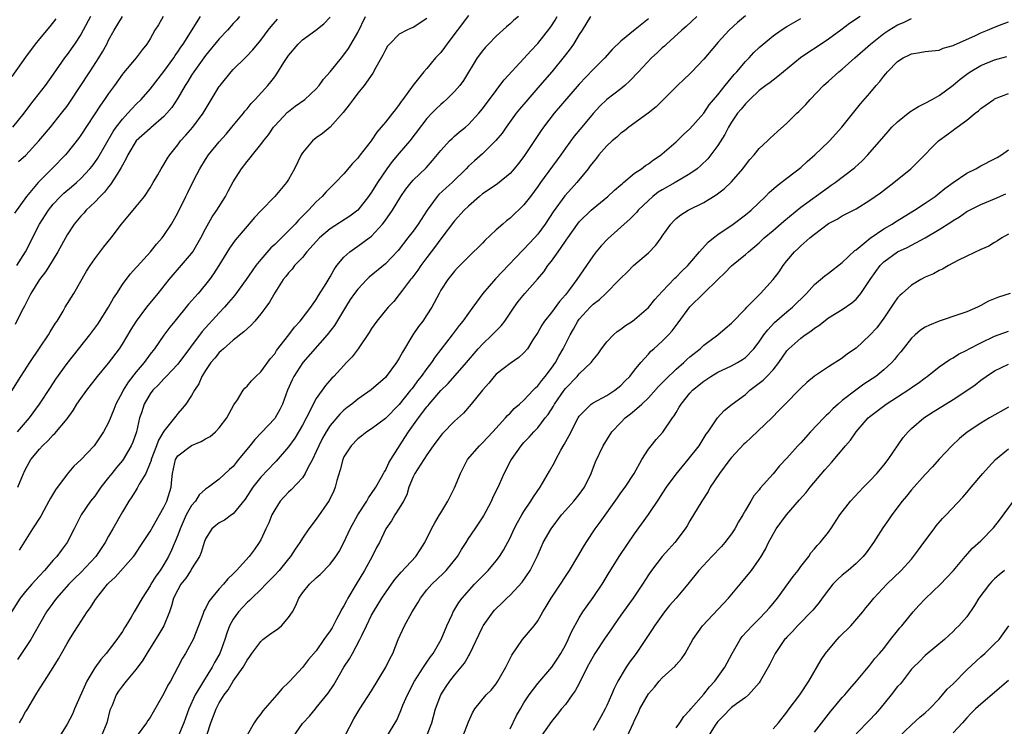
# Model space of a CAD drawing. Units: inches. Extents: x 2574000 to 2577000, y 1548000 to 1551000.
# Drawn here: x 2574908 to 2575050, y 1548696 to 1548799 of the extents above; entities that cross this region are included whole.
import ezdxf

# ---------------------------------------------------------------- set-up
doc = ezdxf.new("R2010")
doc.units = ezdxf.units.IN
doc.header["$MEASUREMENT"] = 0
doc.layers.add('LD25741548_2ft', color=9, linetype='Continuous')

msp = doc.modelspace()

# ---------------------------------------------------------------- linework, layer by layer
at = {"layer": 'LD25741548_2ft'}
for points, elevation in [([(2574973, 1548799.11), (2574969.88, 1548795), (2574969.52, 1548794.48), (2574969, 1548793.8), (2574968.62, 1548793.38), (2574968.24, 1548793), (2574967, 1548791.48), (2574966.57, 1548791), (2574965, 1548789.05), (2574963.53, 1548787), (2574963.29, 1548786.71), (2574963, 1548786.26), (2574962.43, 1548785.57), (2574962.01, 1548785), (2574961, 1548783.73), (2574960.39, 1548783), (2574959.74, 1548782.26), (2574958.94, 1548781), (2574957.36, 1548779), (2574957.19, 1548778.81), (2574957, 1548778.54), (2574956.25, 1548777.75), (2574955, 1548776.28), (2574953.78, 1548775), (2574953, 1548774.23), (2574952.39, 1548773.61), (2574951.85, 1548773), (2574951, 1548772.23), (2574949.88, 1548771), (2574948.45, 1548769.55), (2574947.96, 1548769), (2574947, 1548768.01), (2574945, 1548766.05), (2574944.45, 1548765.55), (2574943, 1548763.87), (2574942.28, 1548763), (2574941.74, 1548762.26), (2574940.87, 1548761), (2574939.25, 1548758.75), (2574939, 1548758.47), (2574938.34, 1548757.66), (2574937.75, 1548757), (2574937, 1548756.21), (2574934.52, 1548753.48), (2574931, 1548748.76), (2574929.32, 1548747), (2574929.17, 1548746.83), (2574929, 1548746.67), (2574928.21, 1548745.79), (2574927.41, 1548745), (2574927, 1548744.47), (2574926.15, 1548743), (2574925.75, 1548741.75), (2574925.49, 1548741), (2574925.01, 1548739), (2574924.48, 1548737.52), (2574924.26, 1548737), (2574923.1, 1548735), (2574923, 1548734.87), (2574922.14, 1548733.86), (2574921.45, 1548733), (2574921, 1548732.4), (2574919.88, 1548731), (2574919, 1548729.73), (2574918.4, 1548729), (2574917.05, 1548727), (2574916.35, 1548725.65), (2574916.04, 1548725), (2574915.01, 1548723), (2574914.13, 1548721.87), (2574913.51, 1548721), (2574913, 1548720.47), (2574911.75, 1548719), (2574911, 1548718.21), (2574909.9, 1548717), (2574909, 1548715.96), (2574908.24, 1548715), (2574906.99, 1548713.01)], 8244), ([(2574918.4, 1548799), (2574917.35, 1548797), (2574917, 1548796.37), (2574916.08, 1548795), (2574915, 1548793.48), (2574914.63, 1548793), (2574913, 1548790.63), (2574911.82, 1548789), (2574910.27, 1548787), (2574909.7, 1548786.3), (2574908.77, 1548785), (2574907.14, 1548783)], 8226), ([(2574928.87, 1548799), (2574928.21, 1548797.79), (2574927.7, 1548797), (2574927, 1548795.75), (2574926.52, 1548795), (2574925.83, 1548794.17), (2574924.97, 1548793), (2574923.16, 1548790.84), (2574923, 1548790.64), (2574921.85, 1548789), (2574921, 1548787.84), (2574920.43, 1548787), (2574919.83, 1548786.17), (2574917, 1548781.83), (2574916.66, 1548781.34), (2574915, 1548779.28), (2574914.76, 1548779), (2574912.91, 1548777.09), (2574910.83, 1548775), (2574909.16, 1548773), (2574907.4, 1548770.6)], 8230), ([(2574939.92, 1548799), (2574939.51, 1548798.49), (2574939, 1548797.95), (2574938.18, 1548797), (2574937, 1548795.74), (2574935, 1548793.36), (2574933.31, 1548791), (2574933, 1548790.51), (2574932.43, 1548789.57), (2574932.06, 1548789), (2574931, 1548787.18), (2574930.14, 1548785.86), (2574929.44, 1548785), (2574929, 1548784.53), (2574927.12, 1548782.88), (2574927, 1548782.79), (2574925, 1548781), (2574923.77, 1548779), (2574923.54, 1548778.46), (2574923, 1548777.51), (2574922.84, 1548777.16), (2574922.22, 1548776.22), (2574921.3, 1548774.7), (2574921, 1548774.39), (2574920.4, 1548773.6), (2574919.78, 1548773), (2574919, 1548772.16), (2574917.78, 1548771), (2574917.42, 1548770.58), (2574917, 1548770.14), (2574916.02, 1548769), (2574915, 1548767.47), (2574913.68, 1548765), (2574913, 1548763.9), (2574912.47, 1548763), (2574911.9, 1548762.1), (2574911, 1548760.98), (2574909.78, 1548759), (2574908.85, 1548757.15), (2574908.46, 1548756.46), (2574907.51, 1548754.49)], 8234), ([(2574907.74, 1548763), (2574909.02, 1548765), (2574911.03, 1548769), (2574912.3, 1548771), (2574913, 1548771.87), (2574914.07, 1548773), (2574914.54, 1548773.46), (2574915.63, 1548774.37), (2574916.35, 1548775), (2574917, 1548775.6), (2574918.31, 1548777), (2574918.62, 1548777.38), (2574919, 1548777.89), (2574919.46, 1548778.54), (2574921.65, 1548782.35), (2574922.12, 1548783), (2574923, 1548784.17), (2574923.79, 1548785), (2574924.36, 1548785.64), (2574925, 1548786.3), (2574925.71, 1548787), (2574927, 1548788.49), (2574929, 1548791.04), (2574930.41, 1548793), (2574930.63, 1548793.37), (2574931, 1548793.88), (2574931.44, 1548794.56), (2574931.76, 1548795), (2574934.26, 1548799)], 8232), ([(2574907.83, 1548739), (2574909.59, 1548741), (2574911.04, 1548743), (2574912.59, 1548745.41), (2574913.39, 1548746.61), (2574915, 1548748.86), (2574918.28, 1548753), (2574919.43, 1548754.57), (2574920.99, 1548757), (2574921.7, 1548758.3), (2574922.2, 1548759), (2574923, 1548760.26), (2574923.53, 1548761), (2574924.17, 1548761.83), (2574925, 1548762.72), (2574925.12, 1548762.88), (2574927.04, 1548765), (2574927.91, 1548766.09), (2574928.74, 1548767), (2574929, 1548767.34), (2574930.11, 1548769), (2574931, 1548770.65), (2574932.17, 1548773), (2574932.46, 1548773.54), (2574933.34, 1548775.34), (2574934.19, 1548777), (2574935, 1548778.34), (2574935.44, 1548779), (2574937, 1548780.88), (2574937.99, 1548782.01), (2574938.83, 1548783), (2574940.47, 1548785), (2574940.69, 1548785.31), (2574941, 1548785.66), (2574941.6, 1548786.4), (2574942.17, 1548787), (2574944, 1548789), (2574944.46, 1548789.54), (2574945, 1548790.28), (2574945.32, 1548790.68), (2574946.34, 1548792.34), (2574947, 1548793.34), (2574948.37, 1548795), (2574949, 1548795.59), (2574950.93, 1548797), (2574952.09, 1548797.91), (2574953, 1548798.86)], 8238), ([(2574980.2, 1548799), (2574979.56, 1548798.44), (2574979, 1548797.92), (2574978.5, 1548797.5), (2574977, 1548796.14), (2574975.88, 1548795), (2574975.46, 1548794.54), (2574975, 1548794), (2574974.26, 1548793), (2574972.27, 1548789.73), (2574971.74, 1548789), (2574971, 1548788.14), (2574969.84, 1548787), (2574969.41, 1548786.59), (2574969, 1548786.26), (2574968.35, 1548785.65), (2574967.7, 1548785), (2574967, 1548784.25), (2574964.51, 1548781), (2574963, 1548779.24), (2574961.98, 1548778.02), (2574961.2, 1548777), (2574959.83, 1548775), (2574959, 1548773.63), (2574958.56, 1548773), (2574957, 1548771.03), (2574955.84, 1548770.16), (2574953, 1548768.33), (2574951.48, 1548767), (2574949.66, 1548765), (2574949, 1548764.18), (2574947.87, 1548763), (2574947.5, 1548762.5), (2574947, 1548761.97), (2574946.59, 1548761.41), (2574946.24, 1548761), (2574945, 1548759.07), (2574944.25, 1548757.75), (2574943.72, 1548757), (2574943, 1548756.04), (2574942.12, 1548755), (2574941.59, 1548754.41), (2574941, 1548753.89), (2574940.56, 1548753.44), (2574939, 1548752.23), (2574937.59, 1548751), (2574937.29, 1548750.71), (2574937, 1548750.48), (2574936.35, 1548749.65), (2574935.77, 1548749), (2574935, 1548747.87), (2574934.46, 1548747), (2574934.05, 1548745.95), (2574933.42, 1548745), (2574933, 1548744.25), (2574932.15, 1548743), (2574931.65, 1548742.35), (2574931, 1548741.63), (2574930.72, 1548741.28), (2574930.52, 1548741), (2574929, 1548739.09), (2574928.2, 1548737.8), (2574927.91, 1548737), (2574927.15, 1548735), (2574927.13, 1548734.87), (2574927, 1548734.51), (2574926.36, 1548733), (2574925.44, 1548731.44), (2574925.15, 1548730.85), (2574925, 1548730.64), (2574924.38, 1548729.62), (2574923.95, 1548729), (2574923, 1548727.43), (2574921.6, 1548725), (2574921, 1548723.93), (2574920.51, 1548723), (2574919.18, 1548721), (2574917, 1548718.68), (2574916.14, 1548717.86), (2574915.27, 1548717), (2574913.49, 1548715), (2574912.01, 1548713), (2574911, 1548711.25), (2574909.76, 1548709), (2574907.86, 1548706.14)], 8246), ([(2574907.89, 1548731), (2574908.69, 1548733), (2574908.8, 1548733.2), (2574909, 1548733.61), (2574909.78, 1548735), (2574911, 1548736.51), (2574911.44, 1548737), (2574912.27, 1548737.73), (2574913, 1548738.55), (2574913.25, 1548738.75), (2574915, 1548740.89), (2574915.9, 1548742.1), (2574916.43, 1548743), (2574917, 1548743.83), (2574917.84, 1548745), (2574919.42, 1548747), (2574921, 1548748.91), (2574922.56, 1548751), (2574923, 1548751.67), (2574924.24, 1548753.76), (2574925.02, 1548755), (2574926.53, 1548757), (2574928.15, 1548759), (2574929.75, 1548761), (2574930.31, 1548761.69), (2574931.26, 1548762.74), (2574933, 1548764.76), (2574933.18, 1548765), (2574934.34, 1548767), (2574935, 1548768.31), (2574935.95, 1548770.04), (2574936.63, 1548771), (2574937.91, 1548773), (2574938.26, 1548773.74), (2574939, 1548775.1), (2574940.2, 1548777), (2574941, 1548778.05), (2574941.45, 1548778.55), (2574941.78, 1548779), (2574943, 1548780.49), (2574943.36, 1548781), (2574944.09, 1548781.91), (2574944.83, 1548783), (2574945, 1548783.2), (2574946.85, 1548785.15), (2574947, 1548785.28), (2574947.98, 1548786.02), (2574949.35, 1548787), (2574951, 1548788.52), (2574951.43, 1548789), (2574952.06, 1548789.94), (2574953, 1548790.97), (2574954.63, 1548793), (2574955, 1548793.42), (2574955.65, 1548794.35), (2574957, 1548796.69), (2574958.14, 1548799)], 8240), ([(2574907.98, 1548778.02), (2574909.03, 1548778.97), (2574910.93, 1548781), (2574912.61, 1548783), (2574914.22, 1548785), (2574915, 1548786.05), (2574915.39, 1548786.61), (2574918.31, 1548791), (2574919.6, 1548793), (2574920.12, 1548793.88), (2574920.73, 1548795), (2574921, 1548795.55), (2574921.79, 1548797), (2574923.02, 1548799)], 8228), ([(2574908.13, 1548697), (2574908.45, 1548697.55), (2574909, 1548698.56), (2574909.18, 1548698.82), (2574910.49, 1548701), (2574911, 1548701.9), (2574911.73, 1548703), (2574913, 1548704.98), (2574913.77, 1548706.23), (2574914.18, 1548707), (2574915, 1548708.44), (2574915.33, 1548709), (2574915.99, 1548710.01), (2574916.6, 1548711), (2574917.91, 1548713), (2574918.38, 1548713.62), (2574919, 1548714.64), (2574919.24, 1548715), (2574920.85, 1548717), (2574921, 1548717.16), (2574921.97, 1548718.03), (2574924.6, 1548721), (2574924.77, 1548721.23), (2574925.57, 1548722.43), (2574927, 1548724.6), (2574927.86, 1548726.14), (2574928.37, 1548727), (2574929, 1548728.12), (2574929.4, 1548729), (2574930.05, 1548731), (2574930.12, 1548732.12), (2574930.24, 1548733), (2574930.67, 1548735), (2574931, 1548735.52), (2574933, 1548737.04), (2574934.4, 1548737.6), (2574935, 1548737.99), (2574935.66, 1548738.34), (2574936.43, 1548739), (2574937, 1548739.59), (2574938.1, 1548741), (2574939.11, 1548742.89), (2574939.61, 1548743.61), (2574940.46, 1548745), (2574940.69, 1548745.31), (2574941, 1548745.59), (2574941.64, 1548746.36), (2574942.28, 1548747), (2574943, 1548747.67), (2574944.4, 1548749.6), (2574945, 1548750.28), (2574945.27, 1548750.73), (2574947.04, 1548753), (2574947.87, 1548754.13), (2574948.67, 1548755), (2574950.2, 1548757), (2574951, 1548758.12), (2574951.33, 1548758.67), (2574952.43, 1548760.43), (2574953, 1548761.39), (2574953.57, 1548762.43), (2574953.99, 1548763), (2574955, 1548764.23), (2574955.84, 1548765), (2574956.51, 1548765.49), (2574957, 1548765.79), (2574958.66, 1548767), (2574959, 1548767.27), (2574960.59, 1548769), (2574960.78, 1548769.22), (2574961, 1548769.55), (2574961.61, 1548770.39), (2574962, 1548771), (2574963.23, 1548773), (2574963.95, 1548774.05), (2574964.71, 1548775), (2574965, 1548775.33), (2574966.87, 1548777.13), (2574967.82, 1548778.18), (2574969, 1548779.61), (2574970.25, 1548781), (2574970.62, 1548781.38), (2574971, 1548781.69), (2574971.7, 1548782.3), (2574972.55, 1548783), (2574973, 1548783.4), (2574974.48, 1548785), (2574975, 1548785.63), (2574977, 1548788.31), (2574977.55, 1548789), (2574978.17, 1548789.83), (2574981, 1548792.9), (2574981.99, 1548794.01), (2574983, 1548795.06), (2574984.73, 1548797.27), (2574985, 1548797.65), (2574985.53, 1548798.47), (2574985.79, 1548799)], 8248), ([(2574990.61, 1548799), (2574989.4, 1548797), (2574989, 1548796.39), (2574988.19, 1548795), (2574987.69, 1548794.31), (2574987, 1548793.44), (2574986.81, 1548793.19), (2574985.02, 1548790.98), (2574983.32, 1548789), (2574981.55, 1548787), (2574980.38, 1548785.62), (2574979.9, 1548785), (2574978.44, 1548783), (2574977.85, 1548782.15), (2574976.95, 1548781.05), (2574975, 1548779.17), (2574973.85, 1548778.15), (2574973, 1548777.35), (2574972.67, 1548777), (2574970.62, 1548775), (2574969.76, 1548774.24), (2574968.73, 1548773.27), (2574968.49, 1548773), (2574967.02, 1548771), (2574965.72, 1548769), (2574965, 1548768), (2574964.25, 1548767), (2574962.82, 1548765.18), (2574961, 1548763.27), (2574958.67, 1548761.33), (2574958.33, 1548761), (2574957, 1548759.62), (2574956.53, 1548759), (2574955.91, 1548758.09), (2574955.21, 1548757), (2574953.64, 1548754.36), (2574952.58, 1548753), (2574949.05, 1548749), (2574947.75, 1548747), (2574947.51, 1548746.49), (2574946.87, 1548745), (2574946.14, 1548743), (2574945.75, 1548742.25), (2574945.05, 1548741), (2574945, 1548740.94), (2574942.12, 1548737.88), (2574941.43, 1548737), (2574939.79, 1548735), (2574939.42, 1548734.58), (2574939, 1548734.01), (2574938.46, 1548733.54), (2574937, 1548732.15), (2574935.42, 1548731), (2574935, 1548730.72), (2574934.11, 1548729.89), (2574933.55, 1548729), (2574933, 1548728.36), (2574932.23, 1548727), (2574931.34, 1548725), (2574931, 1548724.08), (2574930.1, 1548721.9), (2574929.67, 1548721), (2574929, 1548719.85), (2574928.45, 1548719), (2574927.84, 1548718.16), (2574927.12, 1548717), (2574927, 1548716.78), (2574925.83, 1548715), (2574925, 1548713.47), (2574924.69, 1548713), (2574924.25, 1548712.25), (2574923.49, 1548711), (2574923.29, 1548710.71), (2574923, 1548710.19), (2574922.51, 1548709.49), (2574922.21, 1548709), (2574920.65, 1548707), (2574919.86, 1548706.14), (2574919, 1548704.91), (2574917.88, 1548703), (2574916.07, 1548699), (2574915.77, 1548698.23), (2574915, 1548696.81), (2574913.92, 1548695)], 8250), ([(2575005.99, 1548799), (2575004.46, 1548797.54), (2575003.82, 1548797), (2575001.59, 1548795), (2575001.3, 1548794.7), (2575001, 1548794.44), (2575000.28, 1548793.72), (2574999.46, 1548793), (2574997.56, 1548791), (2574996.33, 1548789.67), (2574995.58, 1548789), (2574995, 1548788.53), (2574993, 1548786.98), (2574991.99, 1548786.01), (2574991, 1548784.97), (2574989.35, 1548783), (2574988.29, 1548781.71), (2574987, 1548779.95), (2574986.33, 1548779), (2574983.38, 1548775), (2574983, 1548774.45), (2574981.94, 1548773), (2574981, 1548771.77), (2574979, 1548769.85), (2574978.51, 1548769.49), (2574977.94, 1548769), (2574977, 1548768.16), (2574975.35, 1548766.65), (2574975, 1548766.27), (2574973, 1548764.29), (2574971.37, 1548762.63), (2574971, 1548762.21), (2574970.03, 1548761), (2574969, 1548759.44), (2574968.75, 1548759), (2574967.71, 1548757), (2574967, 1548755.89), (2574966.41, 1548755), (2574965.8, 1548754.2), (2574964.95, 1548753), (2574963.47, 1548750.53), (2574963, 1548749.62), (2574962.62, 1548749), (2574961.12, 1548747), (2574961, 1548746.87), (2574958.95, 1548745.05), (2574957, 1548743.7), (2574956.14, 1548743), (2574955.49, 1548742.51), (2574955, 1548742.11), (2574954.43, 1548741.57), (2574953, 1548739.91), (2574952.42, 1548739), (2574951.91, 1548738.09), (2574951.36, 1548737), (2574951, 1548736.18), (2574950.44, 1548735), (2574949.78, 1548733.78), (2574949.42, 1548733), (2574949, 1548732.38), (2574947.38, 1548730.62), (2574947, 1548730.28), (2574946.37, 1548729.63), (2574945.81, 1548729), (2574945, 1548727.74), (2574944.61, 1548727), (2574944.14, 1548725.86), (2574943.74, 1548725), (2574943, 1548723.42), (2574942.76, 1548723), (2574942.03, 1548721.97), (2574941.31, 1548721), (2574939.49, 1548719), (2574939.24, 1548718.76), (2574939, 1548718.49), (2574938.24, 1548717.76), (2574937.61, 1548717), (2574937, 1548716.32), (2574935.86, 1548715), (2574935.49, 1548714.51), (2574935, 1548713.5), (2574934.81, 1548713.19), (2574934.62, 1548712.62), (2574934, 1548711), (2574933.2, 1548709), (2574933, 1548708.58), (2574932.12, 1548707), (2574931.7, 1548706.3), (2574931.02, 1548705), (2574929.93, 1548703), (2574929.58, 1548702.42), (2574929, 1548701.22), (2574927.46, 1548698.54), (2574927, 1548697.76), (2574926.69, 1548697.31), (2574926.5, 1548697), (2574925, 1548694.95)], 8254), ([(2575013, 1548799.07), (2575011.88, 1548798.12), (2575010.67, 1548797), (2575009, 1548795.21), (2575008.81, 1548795), (2575007, 1548792.84), (2575005.29, 1548791), (2575005, 1548790.7), (2575004.13, 1548789.87), (2575003.2, 1548789), (2575000.09, 1548785.91), (2574998.97, 1548785.03), (2574996.17, 1548783), (2574995.52, 1548782.48), (2574995, 1548782.12), (2574994.43, 1548781.57), (2574993.76, 1548781), (2574993, 1548780.31), (2574991.85, 1548779), (2574991.48, 1548778.52), (2574991, 1548777.96), (2574990.6, 1548777.4), (2574990.28, 1548777), (2574988.63, 1548775), (2574987.86, 1548774.14), (2574986.94, 1548773.06), (2574985.25, 1548770.75), (2574984.08, 1548769), (2574983, 1548767.55), (2574982.52, 1548767), (2574981, 1548765.36), (2574980.81, 1548765.19), (2574977.88, 1548762.12), (2574976.91, 1548761.09), (2574975.08, 1548759), (2574973.63, 1548757), (2574973, 1548756.16), (2574972.18, 1548755), (2574971.64, 1548754.36), (2574970.64, 1548753), (2574968.18, 1548749.82), (2574967.67, 1548749), (2574967, 1548748.15), (2574966.18, 1548747), (2574965.65, 1548746.35), (2574965, 1548745.46), (2574964.79, 1548745.21), (2574964.64, 1548745), (2574963, 1548742.96), (2574961, 1548740.93), (2574959, 1548739.45), (2574958.31, 1548739), (2574957.58, 1548738.42), (2574957, 1548737.98), (2574956.05, 1548737), (2574955, 1548735.37), (2574954.83, 1548735), (2574954.48, 1548733.52), (2574953.98, 1548731.98), (2574953.74, 1548731), (2574953.52, 1548730.48), (2574952.89, 1548729.11), (2574951, 1548726.41), (2574949.93, 1548725), (2574949, 1548723.63), (2574948.64, 1548723), (2574947.95, 1548722.05), (2574947.3, 1548721), (2574947, 1548720.65), (2574945.64, 1548719), (2574945, 1548718.28), (2574943.71, 1548717), (2574943, 1548716.25), (2574941.68, 1548715), (2574941.35, 1548714.65), (2574941, 1548714.36), (2574939.75, 1548713), (2574939, 1548711.94), (2574938.49, 1548711), (2574938.07, 1548709.93), (2574937.78, 1548709), (2574937.05, 1548707), (2574936.31, 1548705.69), (2574935.96, 1548705), (2574934.69, 1548703), (2574934.28, 1548702.28), (2574933.51, 1548701), (2574932.6, 1548699), (2574931.87, 1548697), (2574931, 1548694.9)], 8256), ([(2575029.57, 1548799), (2575028.03, 1548797.97), (2575026.78, 1548797), (2575025, 1548795.69), (2575023.39, 1548794.61), (2575022.16, 1548793.84), (2575020.97, 1548793.03), (2575017.71, 1548790.29), (2575017, 1548789.79), (2575016.56, 1548789.44), (2575015.96, 1548789), (2575015, 1548788.27), (2575013.63, 1548787), (2575013.33, 1548786.67), (2575013, 1548786.39), (2575012.39, 1548785.61), (2575011.87, 1548785), (2575011, 1548783.73), (2575010.56, 1548783), (2575010.04, 1548781.96), (2575009, 1548780.33), (2575008.03, 1548779), (2575007.57, 1548778.43), (2575006.56, 1548777.44), (2575006.05, 1548777), (2575005, 1548776.26), (2575002.87, 1548775), (2575001, 1548773.95), (2575000.41, 1548773.59), (2574999.65, 1548773), (2574999, 1548772.43), (2574997.52, 1548771), (2574997.3, 1548770.7), (2574996.31, 1548769.69), (2574995.49, 1548769), (2574995, 1548768.55), (2574993.12, 1548766.88), (2574992.15, 1548765.85), (2574991.46, 1548765), (2574991, 1548764.41), (2574989.6, 1548762.4), (2574988.67, 1548761), (2574987.75, 1548759.75), (2574987, 1548758.78), (2574986.16, 1548757.84), (2574985, 1548756.24), (2574983.99, 1548755), (2574983.59, 1548754.41), (2574983, 1548753.36), (2574982.31, 1548752.31), (2574981.5, 1548751), (2574981, 1548750.41), (2574980.27, 1548749.73), (2574979, 1548748.89), (2574977, 1548747.32), (2574976.71, 1548747), (2574975.95, 1548746.05), (2574975.01, 1548745), (2574973.39, 1548743), (2574972.28, 1548741.72), (2574971, 1548740.52), (2574969.25, 1548738.75), (2574969, 1548738.46), (2574967.91, 1548737), (2574967, 1548735.7), (2574966.57, 1548735), (2574965.26, 1548733), (2574965, 1548732.49), (2574964.37, 1548731), (2574964.08, 1548729.92), (2574963.59, 1548729), (2574963, 1548727.96), (2574962.38, 1548727), (2574961.87, 1548726.13), (2574961.08, 1548725), (2574960.12, 1548723), (2574959.72, 1548722.28), (2574959.08, 1548721), (2574957.99, 1548719), (2574956.76, 1548717), (2574955.58, 1548715), (2574955.38, 1548714.62), (2574955, 1548713.87), (2574954.66, 1548713.34), (2574954.5, 1548713), (2574953.95, 1548711.95), (2574953.28, 1548710.72), (2574953, 1548710.26), (2574952.47, 1548709.53), (2574952.12, 1548709), (2574951, 1548707.4), (2574949.88, 1548706.12), (2574949, 1548704.98), (2574947.2, 1548703), (2574947, 1548702.8), (2574946.07, 1548701.93), (2574945.31, 1548701), (2574943.27, 1548698.73), (2574943, 1548698.29), (2574942.42, 1548697.58), (2574942.05, 1548697), (2574941, 1548695.22)], 8260), ([(2574913.37, 1548798.62), (2574912.49, 1548797.51), (2574911, 1548795.77), (2574910.39, 1548795), (2574909, 1548793.1), (2574907, 1548790.32)], 8224), ([(2574907, 1548744.92), (2574908.32, 1548747), (2574909.63, 1548749), (2574911, 1548751.06), (2574912.33, 1548753), (2574912.56, 1548753.44), (2574913.32, 1548754.68), (2574913.55, 1548755), (2574914.43, 1548756.43), (2574914.75, 1548757), (2574915.99, 1548759), (2574917.82, 1548762.18), (2574918.32, 1548763), (2574919, 1548763.96), (2574920.3, 1548765.7), (2574921.35, 1548767), (2574922.86, 1548769), (2574923.85, 1548770.15), (2574925, 1548771.53), (2574926.18, 1548773), (2574927, 1548774.26), (2574927.45, 1548775), (2574928.11, 1548776.11), (2574928.61, 1548777), (2574929, 1548777.6), (2574929.5, 1548778.5), (2574929.83, 1548779), (2574931, 1548780.45), (2574931.4, 1548781), (2574932.16, 1548781.84), (2574933.15, 1548783), (2574934.66, 1548785), (2574935.54, 1548786.46), (2574937, 1548788.86), (2574937.1, 1548789), (2574938.69, 1548791), (2574939, 1548791.34), (2574940.71, 1548793), (2574940.87, 1548793.13), (2574941.83, 1548794.17), (2574943, 1548795.57), (2574944.07, 1548797), (2574944.48, 1548797.52), (2574945.41, 1548798.59)], 8236), ([(2574967, 1548798.69), (2574965, 1548797.38), (2574964.71, 1548797.29), (2574964.11, 1548797), (2574963, 1548796.44), (2574961.58, 1548795), (2574961.31, 1548794.69), (2574961, 1548794.18), (2574960.61, 1548793.39), (2574959.61, 1548791.62), (2574959.19, 1548790.81), (2574957.93, 1548789), (2574957, 1548787.9), (2574956.32, 1548787), (2574955.78, 1548786.22), (2574954.9, 1548785.1), (2574953, 1548783.02), (2574951.9, 1548782.1), (2574951, 1548781.45), (2574950.45, 1548781), (2574949, 1548779.3), (2574948.82, 1548779), (2574947.86, 1548777), (2574947, 1548775.45), (2574946.72, 1548775), (2574945.04, 1548773), (2574943.03, 1548770.97), (2574942.06, 1548769.94), (2574941, 1548768.72), (2574939.56, 1548767), (2574939.3, 1548766.7), (2574938.49, 1548765.51), (2574936.94, 1548763), (2574936.17, 1548761.83), (2574935.56, 1548761), (2574935, 1548760.29), (2574933.93, 1548759), (2574932.57, 1548757.43), (2574930.57, 1548755), (2574929.87, 1548754.13), (2574929, 1548752.96), (2574927.64, 1548751), (2574927, 1548750.22), (2574926.12, 1548749), (2574925, 1548747.65), (2574923.84, 1548746.16), (2574923.11, 1548745), (2574923, 1548744.77), (2574922.04, 1548743), (2574921.77, 1548742.23), (2574921, 1548740.34), (2574920.29, 1548739), (2574918.92, 1548737), (2574917, 1548734.97), (2574915.98, 1548734.02), (2574915, 1548732.89), (2574913.35, 1548730.65), (2574912.59, 1548729.41), (2574912.39, 1548729), (2574911.63, 1548727.63), (2574911.2, 1548726.8), (2574910.01, 1548725), (2574908.1, 1548721.9)], 8242), ([(2574999, 1548798.62), (2574997.08, 1548797.08), (2574995, 1548795.44), (2574993.78, 1548794.22), (2574992.69, 1548793), (2574991, 1548791.34), (2574989, 1548789.22), (2574985.4, 1548785), (2574983.83, 1548783), (2574983.48, 1548782.52), (2574981, 1548778.76), (2574980.23, 1548777.77), (2574979.61, 1548777), (2574979, 1548776.3), (2574977.18, 1548774.82), (2574976, 1548774), (2574975, 1548773.35), (2574974.57, 1548773), (2574973, 1548771.61), (2574972.37, 1548771), (2574971, 1548769.46), (2574969, 1548766.86), (2574968.21, 1548765.79), (2574967, 1548764.2), (2574966.1, 1548763), (2574965.66, 1548762.34), (2574964.8, 1548761.2), (2574964.63, 1548761), (2574963.48, 1548759.48), (2574963, 1548758.82), (2574962.19, 1548757.81), (2574961.41, 1548757), (2574959.74, 1548755), (2574959, 1548753.91), (2574958.66, 1548753.34), (2574957.07, 1548751), (2574956.17, 1548749.83), (2574955.39, 1548749), (2574955, 1548748.6), (2574953.54, 1548747), (2574953.27, 1548746.73), (2574952.32, 1548745.68), (2574951, 1548743.8), (2574950.58, 1548743), (2574950.19, 1548742.19), (2574949, 1548739.96), (2574947.9, 1548738.1), (2574947, 1548736.83), (2574945.22, 1548734.78), (2574945, 1548734.57), (2574943, 1548732.47), (2574941.85, 1548731), (2574940.74, 1548729.26), (2574939, 1548727.14), (2574938.77, 1548727), (2574937.73, 1548726.27), (2574937, 1548725.87), (2574936.5, 1548725.5), (2574935.92, 1548725), (2574935, 1548723.55), (2574934.8, 1548723), (2574934.4, 1548721.6), (2574934.13, 1548721), (2574933, 1548719.22), (2574932.88, 1548719), (2574932.14, 1548717.86), (2574931.45, 1548717), (2574931, 1548716.21), (2574930.4, 1548715), (2574930.11, 1548713.89), (2574929.78, 1548713), (2574928.97, 1548711), (2574928.24, 1548709.76), (2574926.53, 1548707), (2574925.97, 1548706.02), (2574925, 1548704.72), (2574923.54, 1548703), (2574923, 1548702.32), (2574922.45, 1548701.55), (2574922.1, 1548701), (2574921.5, 1548699.5), (2574921.2, 1548698.8), (2574920.74, 1548697), (2574919.91, 1548695)], 8252), ([(2574935.18, 1548695.18), (2574935.75, 1548697), (2574936.54, 1548699), (2574937, 1548699.88), (2574937.69, 1548701), (2574938.26, 1548701.74), (2574939, 1548703.02), (2574940.44, 1548705), (2574940.66, 1548705.34), (2574941, 1548706.03), (2574941.42, 1548706.58), (2574941.68, 1548707), (2574943, 1548708.74), (2574943.3, 1548709), (2574944.27, 1548709.73), (2574945.45, 1548710.55), (2574945.99, 1548711), (2574947, 1548712.19), (2574947.55, 1548713), (2574948.07, 1548713.93), (2574948.5, 1548715), (2574949, 1548715.74), (2574950.01, 1548717), (2574951, 1548717.92), (2574951.58, 1548718.42), (2574953, 1548719.89), (2574953.82, 1548721), (2574954.3, 1548721.7), (2574955, 1548723.03), (2574955.92, 1548725), (2574957, 1548727), (2574958.29, 1548729), (2574958.53, 1548729.47), (2574959, 1548730.09), (2574959.62, 1548731), (2574960.45, 1548732.45), (2574960.74, 1548733), (2574960.82, 1548733.18), (2574961, 1548733.44), (2574961.48, 1548734.52), (2574961.76, 1548735), (2574963.82, 1548738.18), (2574964.33, 1548739), (2574965.76, 1548741), (2574967, 1548742.62), (2574967.19, 1548742.81), (2574967.33, 1548743), (2574969, 1548744.95), (2574970.04, 1548745.96), (2574972.72, 1548749), (2574974.41, 1548751), (2574975, 1548751.66), (2574976.44, 1548753), (2574977, 1548753.58), (2574977.71, 1548754.29), (2574978.26, 1548755), (2574979.59, 1548757), (2574980.17, 1548757.83), (2574981.15, 1548759), (2574982.97, 1548761.03), (2574983.88, 1548762.12), (2574984.48, 1548763), (2574985, 1548763.67), (2574985.94, 1548765), (2574986.4, 1548765.6), (2574987, 1548766.52), (2574987.2, 1548766.8), (2574987.33, 1548767), (2574988.75, 1548769), (2574989, 1548769.31), (2574990.71, 1548771), (2574991, 1548771.27), (2574993.14, 1548773), (2574994.11, 1548773.89), (2574995, 1548774.65), (2574995.18, 1548774.82), (2574995.41, 1548775), (2574997, 1548776.34), (2574997.98, 1548777), (2574998.56, 1548777.44), (2574999, 1548777.72), (2574999.73, 1548778.27), (2575000.82, 1548779), (2575001, 1548779.15), (2575003, 1548780.89), (2575004.08, 1548781.92), (2575005, 1548782.74), (2575007, 1548785.02), (2575007.79, 1548786.2), (2575009, 1548787.67), (2575010.06, 1548789), (2575011.4, 1548790.6), (2575011.75, 1548791), (2575013, 1548792.47), (2575013.53, 1548793), (2575014.23, 1548793.77), (2575015, 1548794.51), (2575017, 1548796.19), (2575018.16, 1548797), (2575019, 1548797.54), (2575021, 1548798.68)], 8258), ([(2574947.71, 1548695), (2574949, 1548696.87), (2574949.1, 1548697), (2574950.04, 1548697.96), (2574950.88, 1548699), (2574951, 1548699.13), (2574952.72, 1548701.28), (2574953.52, 1548702.48), (2574955, 1548705), (2574955.8, 1548706.2), (2574956.26, 1548707), (2574957.32, 1548709), (2574957.57, 1548709.57), (2574958.25, 1548711), (2574959, 1548712.52), (2574959.26, 1548713), (2574960.5, 1548715), (2574961, 1548715.76), (2574961.86, 1548717), (2574962.34, 1548717.66), (2574963.25, 1548718.75), (2574965.37, 1548721), (2574966.03, 1548721.97), (2574966.69, 1548723), (2574967.67, 1548725), (2574968.13, 1548725.87), (2574968.83, 1548727), (2574969, 1548727.32), (2574970, 1548729), (2574971, 1548730.93), (2574971.84, 1548733), (2574972.87, 1548735), (2574974.57, 1548737), (2574975, 1548737.4), (2574976.53, 1548739), (2574978.35, 1548741), (2574978.63, 1548741.37), (2574979, 1548741.7), (2574979.62, 1548742.38), (2574980.35, 1548743), (2574981, 1548743.59), (2574982.35, 1548745), (2574982.66, 1548745.34), (2574983, 1548745.64), (2574983.59, 1548746.41), (2574984.08, 1548747), (2574985, 1548748.2), (2574985.57, 1548749), (2574986.07, 1548749.93), (2574986.7, 1548751), (2574987.67, 1548753), (2574988.17, 1548753.83), (2574988.8, 1548755), (2574989, 1548755.26), (2574990.59, 1548757), (2574991, 1548757.42), (2574991.91, 1548758.09), (2574992.84, 1548759), (2574994.83, 1548761), (2574995, 1548761.19), (2574995.92, 1548762.08), (2574996.86, 1548763), (2574999, 1548764.87), (2575000.05, 1548765.95), (2575000.82, 1548767), (2575001, 1548767.28), (2575002.21, 1548769), (2575002.6, 1548769.4), (2575003, 1548769.79), (2575003.68, 1548770.32), (2575004.73, 1548771), (2575007, 1548772.13), (2575008.79, 1548773.21), (2575009.93, 1548774.07), (2575011, 1548775.11), (2575012.62, 1548777), (2575013, 1548777.52), (2575013.66, 1548778.34), (2575014.26, 1548779), (2575015, 1548779.92), (2575016.19, 1548781), (2575016.59, 1548781.41), (2575017.63, 1548782.37), (2575019, 1548783.57), (2575020.44, 1548785), (2575020.73, 1548785.27), (2575021.72, 1548786.28), (2575022.34, 1548787), (2575024.28, 1548789), (2575025, 1548789.63), (2575026.51, 1548791), (2575027, 1548791.39), (2575028.8, 1548793), (2575031.09, 1548795), (2575033, 1548796.51), (2575033.73, 1548797), (2575035, 1548797.76), (2575035.87, 1548798.13), (2575037, 1548798.7)], 8262), ([(2574955.23, 1548695.23), (2574956.45, 1548697.55), (2574957.32, 1548699), (2574959, 1548701.58), (2574961.06, 1548705), (2574961.7, 1548706.3), (2574962.06, 1548707), (2574962.83, 1548709), (2574963.73, 1548711), (2574964.84, 1548713), (2574965.68, 1548714.32), (2574966.06, 1548715), (2574967, 1548716.21), (2574967.68, 1548717), (2574969.39, 1548718.61), (2574969.76, 1548719), (2574971.39, 1548721), (2574971.98, 1548722.02), (2574972.64, 1548723), (2574973, 1548723.58), (2574973.97, 1548725), (2574975, 1548726.56), (2574975.17, 1548726.83), (2574976.32, 1548729), (2574976.53, 1548729.47), (2574977.46, 1548731.46), (2574978.13, 1548733), (2574979.12, 1548734.88), (2574979.19, 1548735), (2574980.61, 1548737), (2574981, 1548737.44), (2574981.77, 1548738.23), (2574982.43, 1548739), (2574983, 1548739.59), (2574984.09, 1548741), (2574984.5, 1548741.5), (2574985.28, 1548742.72), (2574985.43, 1548743), (2574986.82, 1548745), (2574987, 1548745.24), (2574988.69, 1548747), (2574989, 1548747.38), (2574990.71, 1548749), (2574991, 1548749.41), (2574991.73, 1548750.27), (2574992.23, 1548751), (2574993, 1548752.01), (2574993.94, 1548753), (2574994.5, 1548753.5), (2574995, 1548753.83), (2574995.66, 1548754.34), (2574996.69, 1548755), (2574997, 1548755.21), (2574999, 1548756.95), (2574999.91, 1548758.09), (2575001, 1548759.28), (2575002.82, 1548761.18), (2575003, 1548761.34), (2575003.82, 1548762.18), (2575004.68, 1548763), (2575005, 1548763.36), (2575006.39, 1548765), (2575007.63, 1548766.37), (2575008.39, 1548767), (2575009, 1548767.48), (2575011.22, 1548769), (2575013, 1548770.32), (2575013.83, 1548771), (2575015.92, 1548773), (2575016.45, 1548773.55), (2575017.5, 1548774.5), (2575018.19, 1548775), (2575021, 1548777.16), (2575021.95, 1548778.05), (2575023.05, 1548779), (2575025, 1548780.86), (2575025.14, 1548781), (2575026.93, 1548783), (2575029.64, 1548786.36), (2575031, 1548787.92), (2575031.89, 1548789), (2575032.43, 1548789.57), (2575033, 1548790.37), (2575033.31, 1548790.69), (2575033.53, 1548791), (2575035, 1548792.47), (2575035.8, 1548793), (2575036.61, 1548793.39), (2575037, 1548793.6), (2575038.23, 1548793.77), (2575039, 1548793.92), (2575039.96, 1548794.04), (2575041, 1548794.14), (2575041.6, 1548794.4), (2575043, 1548794.78), (2575043.14, 1548794.86), (2575046.25, 1548796.25), (2575047, 1548796.6), (2575047.98, 1548797), (2575049, 1548797.46), (2575050.11, 1548797.89), (2575051, 1548798.21)], 8264), ([(2574961.21, 1548695), (2574962.63, 1548697.37), (2574963.23, 1548698.77), (2574963.31, 1548699), (2574963.53, 1548699.53), (2574964.17, 1548701), (2574965.22, 1548703), (2574966.52, 1548705), (2574966.69, 1548705.31), (2574967, 1548705.73), (2574967.51, 1548706.49), (2574967.89, 1548707), (2574969.06, 1548709), (2574969.88, 1548711), (2574970.62, 1548712.62), (2574970.78, 1548713), (2574970.86, 1548713.14), (2574971.62, 1548714.38), (2574972.08, 1548715), (2574973.88, 1548717), (2574975, 1548718.17), (2574975.83, 1548719), (2574977, 1548720.38), (2574977.47, 1548721), (2574978.07, 1548721.93), (2574979, 1548723.71), (2574979.62, 1548725), (2574980.08, 1548725.92), (2574980.7, 1548727), (2574981, 1548727.5), (2574982, 1548729), (2574982.38, 1548729.62), (2574983.35, 1548731), (2574984.7, 1548733.3), (2574985.42, 1548734.58), (2574985.6, 1548735), (2574986.34, 1548736.34), (2574986.84, 1548737.16), (2574987.55, 1548738.45), (2574988.84, 1548741), (2574989, 1548741.26), (2574990.72, 1548743), (2574991, 1548743.2), (2574993, 1548744.27), (2574994.12, 1548745), (2574995, 1548745.71), (2574995.63, 1548746.37), (2574996.29, 1548747), (2574997, 1548747.92), (2574997.88, 1548749), (2574999, 1548750.22), (2574999.36, 1548750.64), (2574999.79, 1548751), (2575001, 1548752.1), (2575001.88, 1548753), (2575002.41, 1548753.59), (2575003, 1548754.36), (2575003.28, 1548754.72), (2575005, 1548757.05), (2575006.94, 1548759), (2575009, 1548761), (2575010.03, 1548761.97), (2575011, 1548762.99), (2575013, 1548764.6), (2575013.43, 1548765), (2575015, 1548766.3), (2575015.71, 1548767), (2575017, 1548768.08), (2575018.56, 1548769.44), (2575021, 1548771.43), (2575025, 1548774.34), (2575025.4, 1548774.6), (2575025.98, 1548775), (2575028.59, 1548777), (2575028.81, 1548777.19), (2575029.86, 1548778.14), (2575030.67, 1548779), (2575033, 1548781.67), (2575033.64, 1548782.36), (2575034.18, 1548783), (2575035, 1548783.79), (2575036.77, 1548785.23), (2575038, 1548786), (2575039, 1548786.47), (2575040, 1548787), (2575041, 1548787.58), (2575043, 1548789.04), (2575044.05, 1548789.95), (2575045, 1548790.67), (2575045.46, 1548791), (2575047, 1548791.91), (2575049, 1548792.72), (2575050.79, 1548793.21)], 8266), ([(2574966.94, 1548695), (2574967.71, 1548697), (2574968.23, 1548699), (2574969, 1548701), (2574969.77, 1548702.23), (2574970.32, 1548703), (2574971, 1548703.88), (2574971.95, 1548705), (2574972.4, 1548705.6), (2574973, 1548706.62), (2574973.16, 1548706.84), (2574975, 1548710.78), (2574975.12, 1548711), (2574976.57, 1548713), (2574976.77, 1548713.23), (2574977, 1548713.48), (2574977.79, 1548714.21), (2574978.56, 1548715), (2574979, 1548715.42), (2574980.73, 1548717.27), (2574981.93, 1548719), (2574982.92, 1548721), (2574983.55, 1548722.45), (2574983.81, 1548723), (2574984.95, 1548725), (2574986.46, 1548727), (2574987, 1548727.63), (2574988.24, 1548729), (2574989, 1548729.95), (2574989.76, 1548731), (2574990.73, 1548733), (2574991.35, 1548734.65), (2574992.47, 1548737), (2574993.7, 1548739), (2574995, 1548740.36), (2574995.65, 1548741), (2574996.42, 1548741.58), (2574997, 1548742.08), (2574998.03, 1548743), (2574999, 1548743.91), (2575000.47, 1548745.53), (2575001.44, 1548746.56), (2575003, 1548748.07), (2575004.09, 1548749), (2575004.56, 1548749.44), (2575005, 1548749.83), (2575006.47, 1548751), (2575007, 1548751.5), (2575009.02, 1548753), (2575010.08, 1548753.92), (2575011, 1548754.69), (2575013, 1548756.74), (2575013.23, 1548757), (2575015.19, 1548759), (2575017, 1548760.98), (2575017.87, 1548762.13), (2575018.47, 1548763), (2575019, 1548763.68), (2575020.12, 1548765), (2575020.58, 1548765.42), (2575021, 1548765.84), (2575022.32, 1548767), (2575023, 1548767.57), (2575025, 1548769.09), (2575026.28, 1548769.72), (2575027, 1548770.18), (2575029, 1548771.22), (2575031, 1548772.45), (2575032.5, 1548773.5), (2575034.47, 1548775), (2575036.89, 1548777), (2575037.96, 1548778.04), (2575040.88, 1548781), (2575042.11, 1548781.89), (2575043, 1548782.56), (2575043.26, 1548782.74), (2575043.6, 1548783), (2575045, 1548784.01), (2575046.19, 1548785), (2575046.66, 1548785.34), (2575047, 1548785.69), (2575047.78, 1548786.22), (2575048.88, 1548787), (2575049, 1548787.07), (2575051, 1548787.87)], 8268), ([(2574972.16, 1548695), (2574973, 1548697.14), (2574973.56, 1548698.44), (2574973.9, 1548699), (2574975.53, 1548701), (2574976.28, 1548701.72), (2574977, 1548702.62), (2574977.24, 1548703), (2574978.38, 1548705), (2574979.25, 1548706.75), (2574980.82, 1548709), (2574982.47, 1548711), (2574983, 1548711.7), (2574983.74, 1548713), (2574984.22, 1548713.78), (2574984.92, 1548715), (2574986.28, 1548717), (2574987, 1548718.13), (2574987.59, 1548719), (2574988.81, 1548721), (2574989.61, 1548722.39), (2574989.99, 1548723), (2574991.3, 1548725), (2574992.03, 1548725.97), (2574994.51, 1548729.49), (2574995, 1548730.17), (2574995.63, 1548731), (2574996.93, 1548733), (2574998.05, 1548735), (2574999, 1548736.49), (2574999.38, 1548737), (2575000.12, 1548737.88), (2575001.06, 1548738.94), (2575002.47, 1548741), (2575002.7, 1548741.3), (2575003, 1548741.81), (2575003.46, 1548742.54), (2575003.71, 1548743), (2575005, 1548744.59), (2575005.38, 1548745), (2575007, 1548746.34), (2575008, 1548747), (2575009, 1548747.6), (2575011, 1548748.54), (2575011.84, 1548749), (2575012.57, 1548749.43), (2575013, 1548749.74), (2575014.23, 1548751), (2575015, 1548751.99), (2575015.69, 1548753), (2575016.25, 1548753.75), (2575017.23, 1548754.77), (2575019, 1548756.33), (2575019.81, 1548757), (2575021.82, 1548759), (2575023, 1548760.28), (2575023.87, 1548761), (2575024.46, 1548761.54), (2575025, 1548761.93), (2575027, 1548763.46), (2575028.82, 1548765.18), (2575029, 1548765.29), (2575031.03, 1548766.97), (2575033, 1548768.31), (2575034.21, 1548769), (2575034.68, 1548769.32), (2575037.44, 1548771), (2575039, 1548772.03), (2575040.4, 1548773), (2575041, 1548773.46), (2575041.84, 1548774.16), (2575043, 1548775.02), (2575045, 1548776.36), (2575046.29, 1548777), (2575047, 1548777.39), (2575049, 1548778.41), (2575049.38, 1548778.62), (2575050.02, 1548779), (2575051, 1548779.72)], 8270), ([(2574979, 1548696.12), (2574979.95, 1548698.05), (2574980.49, 1548699), (2574981, 1548699.87), (2574981.75, 1548701), (2574983, 1548702.66), (2574983.31, 1548703), (2574985.03, 1548705), (2574985.81, 1548706.19), (2574986.32, 1548707), (2574987, 1548708.21), (2574987.39, 1548709), (2574987.87, 1548710.13), (2574989, 1548712.16), (2574989.53, 1548713), (2574990.13, 1548713.87), (2574991, 1548715.07), (2574992.29, 1548717), (2574993.33, 1548718.67), (2574994.84, 1548721.16), (2574997, 1548724.26), (2574999, 1548727.07), (2575000.59, 1548729.41), (2575001, 1548730.07), (2575001.61, 1548731), (2575003, 1548732.9), (2575004.76, 1548735), (2575006.31, 1548737), (2575007.35, 1548738.65), (2575007.63, 1548739), (2575008.98, 1548741.02), (2575009.92, 1548742.08), (2575011.1, 1548743), (2575013, 1548744.4), (2575013.66, 1548745), (2575015, 1548746.01), (2575015.55, 1548746.45), (2575016.09, 1548747), (2575017, 1548747.97), (2575017.84, 1548749), (2575019, 1548750.69), (2575019.14, 1548750.86), (2575019.28, 1548751), (2575021, 1548752.53), (2575021.65, 1548753), (2575022.46, 1548753.54), (2575023, 1548753.98), (2575023.63, 1548754.37), (2575025, 1548755.45), (2575027, 1548756.69), (2575028.39, 1548757.61), (2575029, 1548758.15), (2575029.69, 1548759), (2575031.01, 1548761), (2575031.83, 1548762.17), (2575032.46, 1548763), (2575033, 1548763.54), (2575034.99, 1548765), (2575036.37, 1548765.63), (2575039, 1548767), (2575041, 1548768.2), (2575042.7, 1548769.3), (2575043, 1548769.53), (2575043.93, 1548770.07), (2575045, 1548770.8), (2575045.39, 1548771), (2575047, 1548771.81), (2575049, 1548772.63), (2575050.61, 1548773.39)], 8272), ([(2575051, 1548767.53), (2575050.06, 1548767), (2575049.44, 1548766.56), (2575049, 1548766.33), (2575048.18, 1548765.82), (2575047, 1548765.31), (2575045, 1548764.36), (2575043.72, 1548763.72), (2575042.34, 1548763), (2575041.49, 1548762.51), (2575041, 1548762.3), (2575040.17, 1548761.83), (2575039, 1548761.34), (2575038.36, 1548761), (2575037, 1548760.19), (2575035.64, 1548759), (2575035.31, 1548758.69), (2575035, 1548758.36), (2575034.43, 1548757.57), (2575034.07, 1548757), (2575033, 1548755.43), (2575031.98, 1548754.02), (2575031, 1548752.94), (2575029, 1548751.1), (2575027.75, 1548750.25), (2575027, 1548749.66), (2575025, 1548748.4), (2575023, 1548747.06), (2575021.88, 1548746.12), (2575021, 1548745.3), (2575020.86, 1548745.14), (2575018.73, 1548743), (2575017.9, 1548742.11), (2575016.82, 1548741), (2575013.84, 1548738.16), (2575013, 1548737.42), (2575012.79, 1548737.21), (2575011, 1548735.29), (2575010.76, 1548735), (2575009.24, 1548733), (2575007.93, 1548731), (2575007.63, 1548730.37), (2575006.72, 1548729), (2575005, 1548726.13), (2575004.59, 1548725.41), (2575004.32, 1548725), (2575002.79, 1548723), (2575001.93, 1548722.07), (2575001, 1548720.99), (2574999.45, 1548719), (2574999, 1548718.35), (2574998.12, 1548717), (2574996.78, 1548715), (2574995, 1548712.51), (2574993.95, 1548711), (2574993.57, 1548710.43), (2574992.74, 1548709.26), (2574991.26, 1548707), (2574991, 1548706.57), (2574990.16, 1548705), (2574989, 1548702.64), (2574988.42, 1548701.58), (2574987.98, 1548701), (2574987, 1548699.64), (2574986.42, 1548699), (2574985.8, 1548698.2), (2574985, 1548697.19), (2574983, 1548694.39)], 8274), ([(2575051.26, 1548759), (2575049.55, 1548758.45), (2575048.14, 1548757.86), (2575047, 1548757.23), (2575046.55, 1548757), (2575045, 1548756.34), (2575043.97, 1548755.97), (2575041.01, 1548754.99), (2575039.59, 1548754.41), (2575039, 1548754.11), (2575038.32, 1548753.68), (2575037.53, 1548753), (2575037, 1548752.52), (2575035.78, 1548751), (2575035.45, 1548750.55), (2575035, 1548750.02), (2575034.56, 1548749.44), (2575034.16, 1548749), (2575033, 1548747.94), (2575031.83, 1548747), (2575030.13, 1548745.87), (2575028.97, 1548745.03), (2575027, 1548743.51), (2575026.39, 1548743), (2575025.66, 1548742.34), (2575025, 1548741.64), (2575024.66, 1548741.34), (2575024.32, 1548741), (2575022.43, 1548739), (2575021, 1548737.42), (2575020.6, 1548737), (2575019, 1548735.22), (2575017.93, 1548734.07), (2575017, 1548732.95), (2575015.14, 1548730.86), (2575015, 1548730.64), (2575014.24, 1548729.76), (2575013.81, 1548729), (2575013, 1548727.67), (2575012.64, 1548727), (2575012, 1548726), (2575011.49, 1548725), (2575011, 1548724.29), (2575010.03, 1548723), (2575009.55, 1548722.45), (2575008.17, 1548721), (2575006.3, 1548719), (2575004.7, 1548717), (2575003.01, 1548715), (2575002.06, 1548713.94), (2575001.31, 1548713), (2574999.87, 1548711), (2574999.55, 1548710.45), (2574998.59, 1548709), (2574997.22, 1548707), (2574996.28, 1548705.72), (2574995.78, 1548705), (2574994.59, 1548703), (2574994.05, 1548701.95), (2574993.65, 1548701), (2574993, 1548699.5), (2574992.76, 1548699), (2574992.14, 1548697.86), (2574991.65, 1548697), (2574991, 1548695.89)], 8276), ([(2574995.93, 1548695), (2574996.85, 1548697), (2574997, 1548697.36), (2574997.54, 1548698.46), (2574997.77, 1548699), (2574999, 1548701.15), (2574999.86, 1548702.14), (2575000.57, 1548703), (2575001, 1548703.47), (2575002.84, 1548705.16), (2575003, 1548705.37), (2575003.77, 1548706.23), (2575004.3, 1548707), (2575005.43, 1548709), (2575006.8, 1548711), (2575010.55, 1548715), (2575012.26, 1548717), (2575013.88, 1548719), (2575015, 1548720.55), (2575015.29, 1548721), (2575015.92, 1548722.08), (2575016.33, 1548723), (2575017, 1548724.21), (2575017.46, 1548725), (2575018.94, 1548727), (2575020.83, 1548729.17), (2575021.77, 1548730.23), (2575022.38, 1548731), (2575024.49, 1548733.51), (2575025, 1548734.1), (2575025.44, 1548734.56), (2575027.49, 1548737), (2575028.19, 1548737.81), (2575029.01, 1548739), (2575030.74, 1548741), (2575031, 1548741.22), (2575033.32, 1548743), (2575035, 1548744.06), (2575036.78, 1548745.22), (2575037, 1548745.39), (2575037.96, 1548746.04), (2575039, 1548746.82), (2575039.27, 1548747), (2575041, 1548748.38), (2575042.54, 1548749.46), (2575043, 1548749.68), (2575043.79, 1548750.21), (2575045, 1548750.8), (2575045.33, 1548751), (2575047, 1548751.87), (2575049, 1548752.81), (2575051, 1548753.54)], 8278), ([(2575003, 1548696.26), (2575003.51, 1548697), (2575004.1, 1548697.9), (2575005, 1548698.83), (2575005.12, 1548699), (2575007, 1548701.13), (2575007.81, 1548702.19), (2575008.59, 1548703), (2575010.01, 1548705), (2575010.37, 1548705.63), (2575011.1, 1548707), (2575012.25, 1548709), (2575012.56, 1548709.44), (2575013.98, 1548711), (2575015, 1548711.98), (2575015.98, 1548713), (2575016.44, 1548713.56), (2575017, 1548714.21), (2575017.62, 1548715), (2575019.91, 1548718.09), (2575020.63, 1548719), (2575021, 1548719.54), (2575022.15, 1548721), (2575022.48, 1548721.52), (2575023, 1548722.12), (2575023.39, 1548722.61), (2575023.8, 1548723), (2575025, 1548724.52), (2575025.37, 1548725), (2575026.67, 1548727), (2575028.17, 1548729), (2575030.07, 1548731), (2575031, 1548731.92), (2575031.99, 1548733), (2575033, 1548734.19), (2575033.63, 1548735), (2575035.81, 1548738.19), (2575036.51, 1548739), (2575037, 1548739.46), (2575038.78, 1548741), (2575040.11, 1548741.88), (2575043, 1548743.67), (2575045, 1548744.97), (2575046.19, 1548745.81), (2575047, 1548746.44), (2575047.78, 1548747), (2575049, 1548747.8), (2575051, 1548748.79)], 8280), ([(2575051, 1548742.58), (2575048.28, 1548741), (2575047, 1548740.23), (2575045.03, 1548738.97), (2575043.96, 1548738.04), (2575042.83, 1548737), (2575041, 1548735.04), (2575040.04, 1548733.96), (2575039, 1548732.86), (2575037, 1548730.64), (2575036.28, 1548729.72), (2575035.66, 1548729), (2575034.17, 1548727), (2575033.7, 1548726.3), (2575032.87, 1548725.13), (2575031.51, 1548723), (2575030.46, 1548721.54), (2575030.02, 1548721), (2575029, 1548719.99), (2575027.85, 1548719), (2575027, 1548718.31), (2575026.31, 1548717.69), (2575025.64, 1548717), (2575025, 1548716.2), (2575024.1, 1548715), (2575023.66, 1548714.34), (2575023, 1548713.55), (2575022.76, 1548713.24), (2575020.54, 1548711), (2575019.82, 1548710.18), (2575019, 1548709.37), (2575018.84, 1548709.16), (2575018.67, 1548709), (2575017.31, 1548707), (2575017, 1548706.43), (2575016.53, 1548705.47), (2575016.28, 1548705), (2575015.16, 1548703), (2575015, 1548702.78), (2575013.44, 1548701), (2575013, 1548700.64), (2575011.74, 1548699.74), (2575011, 1548699.18), (2575010.8, 1548699), (2575009.93, 1548698.07), (2575009, 1548697.18), (2575008.86, 1548697), (2575008.62, 1548696.62), (2575007.39, 1548694.61)], 8282), ([(2575017, 1548696.1), (2575017.77, 1548697), (2575019, 1548698.51), (2575019.2, 1548698.8), (2575020.87, 1548701), (2575022.15, 1548703), (2575023.93, 1548706.07), (2575024.57, 1548707), (2575025, 1548707.53), (2575026.25, 1548709), (2575026.61, 1548709.39), (2575028.22, 1548711), (2575029.95, 1548713), (2575030.4, 1548713.6), (2575031, 1548714.27), (2575031.58, 1548715), (2575033.45, 1548717), (2575035.51, 1548719), (2575037, 1548720.63), (2575037.31, 1548721), (2575038.02, 1548721.98), (2575038.79, 1548723), (2575040.27, 1548725), (2575040.56, 1548725.44), (2575041.5, 1548726.5), (2575042.01, 1548727), (2575044.43, 1548729.57), (2575045, 1548730.22), (2575045.64, 1548731), (2575047.33, 1548733), (2575048.11, 1548733.89), (2575049.16, 1548735), (2575051, 1548736.54)], 8284), ([(2575023, 1548695.65), (2575025, 1548698.23), (2575025.35, 1548698.65), (2575025.66, 1548699), (2575027, 1548700.63), (2575027.35, 1548701), (2575028.09, 1548701.91), (2575029.04, 1548703), (2575031, 1548705.32), (2575031.72, 1548706.28), (2575032.39, 1548707), (2575033, 1548707.7), (2575033.99, 1548709), (2575035, 1548710.27), (2575035.31, 1548710.69), (2575035.59, 1548711), (2575037.24, 1548713), (2575038.07, 1548713.93), (2575039, 1548714.89), (2575041.17, 1548717), (2575042.08, 1548717.92), (2575043.07, 1548719), (2575044.77, 1548721), (2575045.82, 1548722.18), (2575047, 1548723.26), (2575048.84, 1548725.16), (2575049.73, 1548726.27), (2575051.76, 1548729)], 8286), ([(2575050.46, 1548719), (2575049.65, 1548718.35), (2575049, 1548717.78), (2575048.6, 1548717.4), (2575048.27, 1548717), (2575046.75, 1548715), (2575046.09, 1548713.91), (2575045, 1548712.3), (2575043.83, 1548711), (2575043.41, 1548710.59), (2575043, 1548710.16), (2575042.39, 1548709.61), (2575041.76, 1548709), (2575039, 1548706.68), (2575038.16, 1548705.84), (2575037.28, 1548705), (2575037, 1548704.71), (2575035.39, 1548702.61), (2575035, 1548702.21), (2575034.06, 1548701), (2575032.41, 1548699), (2575031.77, 1548698.23), (2575031, 1548697.4), (2575029, 1548695.4)], 8288), ([(2575035, 1548694.76), (2575037, 1548696.68), (2575038.2, 1548697.8), (2575039, 1548698.42), (2575039.59, 1548699), (2575041, 1548700.43), (2575041.49, 1548701), (2575042.15, 1548701.85), (2575043, 1548702.63), (2575045, 1548704.61), (2575047, 1548706.49), (2575047.58, 1548707), (2575049, 1548708.38), (2575049.67, 1548709), (2575051.05, 1548711)], 8290), ([(2575051, 1548703.08), (2575047, 1548699.68), (2575046.24, 1548699), (2575045.62, 1548698.38), (2575045, 1548697.71), (2575044.68, 1548697.32), (2575044.38, 1548697), (2575043, 1548695.55)], 8292)]:
    msp.add_lwpolyline(points, dxfattribs=dict(at, elevation=elevation))

doc.saveas('drawing.dxf')
